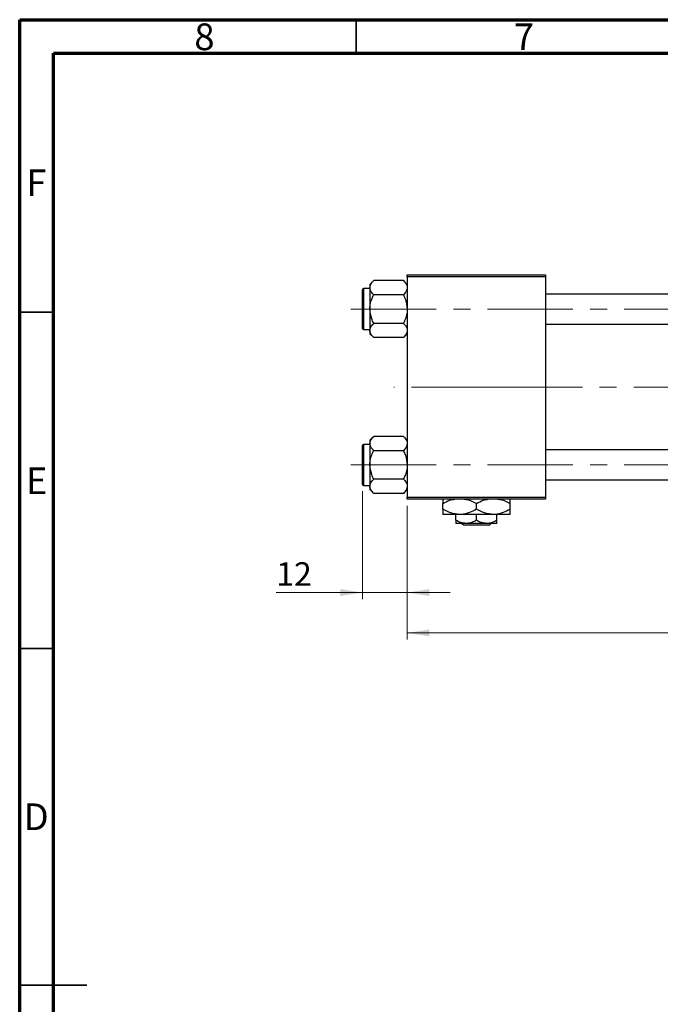
# Model space of a CAD drawing. Units: millimetres. Extents: x 15 to 431, y 5 to 292.
# Drawn here: x 15 to 110, y 146 to 292 of the extents above; entities that cross this region are included whole.
import ezdxf

# ---------------------------------------------------------------- set-up
doc = ezdxf.new("R2010")
doc.units = ezdxf.units.MM
doc.linetypes.add('CENTERX2', pattern=[20.32, 12.7, -2.54, 2.54, -2.54])
doc.styles.add('SLDTEXTSTYLE0', font='TXT', dxfattribs={"width": 0.75})
doc.dimstyles.new('SLDDIMSTYLE0', dxfattribs={"dimtxt": 3.5, "dimasz": 3.302, "dimexe": 0, "dimexo": 0.0625, "dimgap": 0.875, "dimtad": 1, "dimdec": 0, "dimlfac": 1.8, "dimrnd": 1e-09, "dimzin": 12, "dimdsep": 46, "dimtxsty": 'SLDTEXTSTYLE0', "dimsah": 1, "dimcen": 0.09, "dimadec": 0, "dimazin": 3, "dimtfac": 1, "dimtdec": 0, "dimtmove": 0, "dimatfit": 0, "dimfxl": 1, "dimfrac": 2, "dimtolj": 1, "dimtzin": 12, "dimarcsym": 0})
doc.dimstyles.new('SLDDIMSTYLE1', dxfattribs={"dimtxt": 3.5, "dimasz": 3.302, "dimexe": 0, "dimexo": 0.0625, "dimgap": 0.875, "dimtad": 1, "dimdec": 0, "dimlfac": 1.8, "dimrnd": 1e-09, "dimzin": 12, "dimdsep": 46, "dimtxsty": 'SLDTEXTSTYLE0', "dimsah": 1, "dimcen": 0.09, "dimadec": 0, "dimazin": 3, "dimtfac": 1, "dimtdec": 0, "dimtofl": 0, "dimtmove": 0, "dimatfit": 3, "dimfxl": 1, "dimfrac": 2, "dimtolj": 1, "dimtzin": 12, "dimarcsym": 0})

# ---------------------------------------------------------------- blocks, each defined once
blk = doc.blocks.new('_D_2')
at = {"color": 7, "linetype": 'Continuous', "lineweight": 0}
for p, q in [((246.5, 239.17), (246.5, 199.84)), ((72.61, 219.73), (72.61, 199.84)), ((246.5, 200.84), (72.61, 200.84))]:
    blk.add_line(p, q, dxfattribs=at)
at = {"color": 7, "linetype": 'Continuous', "lineweight": 18}
for points in [[(72.61, 200.84), (75.91, 200.33), (75.91, 201.35)], [(246.5, 200.84), (243.19, 201.35), (243.19, 200.33)]]:
    blk.add_solid(points, dxfattribs=at)
at = {"color": 7, "linetype": 'Continuous', "lineweight": 18, "insert": (155.67, 205.35), "char_height": 3.5, "attachment_point": 1, "style": 'SLDTEXTSTYLE0'}
blk.add_mtext('313', dxfattribs=at)
blk = doc.blocks.new('_D_3')
at = {"color": 7, "linetype": 'Continuous', "lineweight": 0}
for p, q in [((65.94, 221.92), (65.94, 205.84)), ((72.61, 219.73), (72.61, 205.84)), ((65.94, 206.84), (53.12, 206.84)), ((65.94, 206.84), (72.61, 206.84)), ((72.61, 206.84), (78.96, 206.84))]:
    blk.add_line(p, q, dxfattribs=at)
at = {"color": 7, "linetype": 'Continuous', "lineweight": 18}
for points in [[(65.94, 206.84), (62.64, 207.35), (62.64, 206.33)], [(72.61, 206.84), (75.91, 206.33), (75.91, 207.35)]]:
    blk.add_solid(points, dxfattribs=at)
at = {"color": 7, "linetype": 'Continuous', "lineweight": 18, "insert": (53.12, 211.35), "char_height": 3.5, "attachment_point": 1, "style": 'SLDTEXTSTYLE0'}
blk.add_mtext('12', dxfattribs=at)

msp = doc.modelspace()

# ---------------------------------------------------------------- linework, layer by layer
at = {"color": 7, "linetype": 'Continuous', "lineweight": 70}
for p, q in [((15, 5), (15, 292)), ((15, 292), (415, 292)), ((20, 10), (20, 287)), ((20, 287), (410, 287))]:
    msp.add_line(p, q, dxfattribs=at)
at = {"color": 7, "linetype": 'Continuous', "lineweight": 35}
for p, q in [((65, 287), (65, 292)), ((20, 248.5), (15, 248.5)), ((20, 198.5), (15, 198.5)), ((15, 148.5), (25, 148.5)), ((20, 148.5), (15, 148.5))]:
    msp.add_line(p, q, dxfattribs=at)
at = {"color": 7, "linetype": 'Continuous', "lineweight": 25}
for p, q in [((72.6067, 253.7822), (72.6067, 254.06)), ((72.6067, 254.06), (93.1622, 254.06)), ((93.1622, 253.7822), (72.6067, 253.7822)), ((72.6067, 253.7822), (72.6067, 221.0044)), ((93.1622, 254.06), (93.1622, 253.7822)), ((93.1622, 253.7822), (93.1622, 221.0044)), ((65.94, 246.0878), (65.94, 251.8656)), ((67.0511, 252.0322), (66.1067, 252.0322)), ((67.6183, 253.21), (67.0511, 252.6428)), ((67.0511, 252.6428), (67.0511, 252.1517)), ((67.0511, 252.1517), (67.0511, 248.9767)), ((72.0395, 253.21), (67.6183, 253.21)), ((72.6067, 252.6428), (72.0395, 253.21)), ((72.0395, 251.0933), (67.6183, 251.0933)), ((203.1622, 251.1989), (93.1622, 251.1989)), ((67.0511, 248.9767), (67.0511, 245.8017)), ((66.1067, 245.9211), (67.0511, 245.9211)), ((72.0395, 246.86), (67.6183, 246.86)), ((93.1622, 246.7544), (203.1622, 246.7544)), ((67.0511, 245.8017), (67.0511, 245.3105)), ((67.0511, 245.3105), (67.6183, 244.7433)), ((72.0395, 244.7433), (67.6183, 244.7433)), ((72.0395, 244.7433), (72.6067, 245.3105)), ((67.6183, 230.0433), (67.0511, 229.4762)), ((72.0395, 230.0433), (67.6183, 230.0433)), ((72.6067, 229.4762), (72.0395, 230.0433)), ((65.94, 222.9211), (65.94, 228.6989)), ((67.0511, 228.8656), (66.1067, 228.8656)), ((67.0511, 229.4762), (67.0511, 228.985)), ((67.0511, 228.985), (67.0511, 225.81)), ((72.0395, 227.9267), (67.6183, 227.9267)), ((203.1622, 228.0322), (93.1622, 228.0322)), ((67.0511, 225.81), (67.0511, 222.635)), ((66.1067, 222.7544), (67.0511, 222.7544)), ((67.0511, 222.635), (67.0511, 222.1438)), ((72.0395, 223.6933), (67.6183, 223.6933)), ((93.1622, 223.5878), (203.1622, 223.5878)), ((67.0511, 222.1438), (67.6183, 221.5767)), ((72.0395, 221.5767), (67.6183, 221.5767)), ((72.0395, 221.5767), (72.6067, 222.1438)), ((72.6067, 221.0044), (93.1622, 221.0044)), ((72.6067, 220.7267), (72.6067, 221.0044)), ((93.1622, 220.7267), (72.6067, 220.7267)), ((77.8844, 219.2224), (77.8844, 220.0643)), ((82.8844, 219.2224), (82.8844, 220.0643)), ((87.8844, 219.2224), (87.8844, 220.0643)), ((93.1622, 221.0044), (93.1622, 220.7267)), ((80.3844, 218.4489), (77.8844, 218.4489)), ((79.8289, 217.5883), (79.8289, 218.4489)), ((85.3844, 218.4489), (80.3844, 218.4489)), ((82.8844, 217.5883), (82.8844, 218.4489)), ((87.8844, 218.4489), (85.3844, 218.4489)), ((85.94, 217.5883), (85.94, 218.4489)), ((81.3567, 217.1156), (79.8289, 217.1156)), ((80.9599, 216.8378), (80.6797, 217.1156)), ((84.8089, 216.8378), (80.9599, 216.8378)), ((84.4122, 217.1156), (81.3567, 217.1156)), ((85.94, 217.1156), (84.4122, 217.1156)), ((85.0892, 217.1156), (84.8089, 216.8378))]:
    msp.add_line(p, q, dxfattribs=at)
at = {"color": 8, "linetype": 'Continuous', "lineweight": 25}
for p, q in [((66.1067, 252.0322), (66.1067, 245.9211)), ((66.1067, 228.8656), (66.1067, 222.7544))]:
    msp.add_line(p, q, dxfattribs=at)
at = {"color": 7, "linetype": 'CENTERX2', "lineweight": 18}
for p, q in [((64.2178, 248.9767), (213.2178, 248.9767)), ((85.94, 237.3933), (70.6067, 237.3933)), ((85.94, 237.3933), (205.1622, 237.3933)), ((64.2178, 225.81), (213.2178, 225.81))]:
    msp.add_line(p, q, dxfattribs=at)
at = {"color": 7, "linetype": 'Continuous', "lineweight": 25}
for centre, start, end in [((66.1067, 251.8656), 90, 180), ((66.1067, 246.0878), 180, 270), ((66.1067, 228.6989), 90, 180), ((66.1067, 222.9211), 180, 270)]:
    msp.add_arc(centre, 0.1667, start, end, dxfattribs=at)
for points, knots in [([(67.0511, 252.1517), (67.0839, 252.3379), (67.149, 252.7073), (67.4627, 253.0433), (67.6183, 253.21)], [0, 0, 0, 0, 0.50399752, 1, 1, 1, 1]), ([(67.6183, 251.0933), (67.4858, 251.2382), (67.2163, 251.533), (67.0628, 251.8985), (67.0532, 252.1073), (67.0511, 252.1517)], [0, 0, 0, 0, 0.43238355, 0.87955071, 1, 1, 1, 1]), ([(72.0395, 253.21), (72.172, 253.0651), (72.4415, 252.7703), (72.595, 252.4049), (72.6046, 252.196), (72.6067, 252.1517)], [0, 0, 0, 0, 0.43238355, 0.87955071, 1, 1, 1, 1]), ([(72.6067, 252.1517), (72.5739, 251.9655), (72.5088, 251.596), (72.1951, 251.26), (72.0395, 251.0933)], [0, 0, 0, 0, 0.50399752, 1, 1, 1, 1]), ([(67.0511, 248.9767), (67.0514, 249.0116), (67.0541, 249.305), (67.1333, 249.8651), (67.3526, 250.5348), (67.543, 250.935), (67.6183, 251.0933)], [0, 0, 0, 0, 0.04746793, 0.39839952, 0.76201656, 1, 1, 1, 1]), ([(72.0395, 251.0933), (72.1467, 250.87), (72.466, 250.2045), (72.5505, 249.4668), (72.6067, 248.9767)], [0, 0, 0, 0, 0.33560167, 1, 1, 1, 1]), ([(67.6183, 246.86), (67.5111, 247.0833), (67.1918, 247.7488), (67.1073, 248.4865), (67.0511, 248.9767)], [0, 0, 0, 0, 0.33560167, 1, 1, 1, 1]), ([(72.6067, 248.9767), (72.6064, 248.9417), (72.6037, 248.6483), (72.5244, 248.0883), (72.3052, 247.4186), (72.1148, 247.0183), (72.0395, 246.86)], [0, 0, 0, 0, 0.04746793, 0.39839952, 0.76201656, 1, 1, 1, 1]), ([(67.0511, 245.8017), (67.0839, 245.9879), (67.149, 246.3573), (67.4627, 246.6933), (67.6183, 246.86)], [0, 0, 0, 0, 0.50399752, 1, 1, 1, 1]), ([(72.0395, 246.86), (72.172, 246.7151), (72.4415, 246.4203), (72.595, 246.0549), (72.6046, 245.846), (72.6067, 245.8017)], [0, 0, 0, 0, 0.43238355, 0.87955071, 1, 1, 1, 1]), ([(67.6183, 244.7433), (67.4858, 244.8882), (67.2163, 245.183), (67.0628, 245.5485), (67.0532, 245.7573), (67.0511, 245.8017)], [0, 0, 0, 0, 0.43238355, 0.87955071, 1, 1, 1, 1]), ([(72.6067, 245.8017), (72.5739, 245.6155), (72.5088, 245.246), (72.1951, 244.91), (72.0395, 244.7433)], [0, 0, 0, 0, 0.50399752, 1, 1, 1, 1]), ([(67.0511, 228.985), (67.0839, 229.1712), (67.149, 229.5407), (67.4627, 229.8767), (67.6183, 230.0433)], [0, 0, 0, 0, 0.50399752, 1, 1, 1, 1]), ([(72.0395, 230.0433), (72.172, 229.8984), (72.4415, 229.6037), (72.595, 229.2382), (72.6046, 229.0293), (72.6067, 228.985)], [0, 0, 0, 0, 0.43238355, 0.87955071, 1, 1, 1, 1]), ([(67.6183, 227.9267), (67.4858, 228.0716), (67.2163, 228.3663), (67.0628, 228.7318), (67.0532, 228.9407), (67.0511, 228.985)], [0, 0, 0, 0, 0.43238355, 0.87955071, 1, 1, 1, 1]), ([(72.6067, 228.985), (72.5739, 228.7988), (72.5088, 228.4293), (72.1951, 228.0933), (72.0395, 227.9267)], [0, 0, 0, 0, 0.50399752, 1, 1, 1, 1]), ([(67.0511, 225.81), (67.0514, 225.845), (67.0541, 226.1384), (67.1333, 226.6984), (67.3526, 227.3681), (67.543, 227.7683), (67.6183, 227.9267)], [0, 0, 0, 0, 0.04746793, 0.39839952, 0.76201656, 1, 1, 1, 1]), ([(72.0395, 227.9267), (72.1467, 227.7033), (72.466, 227.0379), (72.5505, 226.3001), (72.6067, 225.81)], [0, 0, 0, 0, 0.33560167, 1, 1, 1, 1]), ([(67.6183, 223.6933), (67.5111, 223.9167), (67.1918, 224.5821), (67.1073, 225.3199), (67.0511, 225.81)], [0, 0, 0, 0, 0.33560167, 1, 1, 1, 1]), ([(72.6067, 225.81), (72.6064, 225.775), (72.6037, 225.4816), (72.5244, 224.9216), (72.3052, 224.2519), (72.1148, 223.8517), (72.0395, 223.6933)], [0, 0, 0, 0, 0.04746793, 0.39839952, 0.76201656, 1, 1, 1, 1]), ([(67.0511, 222.635), (67.0839, 222.8212), (67.149, 223.1907), (67.4627, 223.5267), (67.6183, 223.6933)], [0, 0, 0, 0, 0.50399752, 1, 1, 1, 1]), ([(67.6183, 221.5767), (67.4858, 221.7216), (67.2163, 222.0163), (67.0628, 222.3818), (67.0532, 222.5907), (67.0511, 222.635)], [0, 0, 0, 0, 0.43238355, 0.87955071, 1, 1, 1, 1]), ([(72.0395, 223.6933), (72.172, 223.5484), (72.4415, 223.2537), (72.595, 222.8882), (72.6046, 222.6793), (72.6067, 222.635)], [0, 0, 0, 0, 0.43238355, 0.87955071, 1, 1, 1, 1]), ([(72.6067, 222.635), (72.5739, 222.4488), (72.5088, 222.0793), (72.1951, 221.7433), (72.0395, 221.5767)], [0, 0, 0, 0, 0.50399752, 1, 1, 1, 1]), ([(77.8844, 220.0643), (78.2254, 220.2548), (78.7873, 220.5689), (79.402, 220.6821), (79.6437, 220.7267)], [0, 0, 0, 0, 0.6066593, 1, 1, 1, 1]), ([(77.8844, 220.7267), (77.8844, 220.7206), (77.8844, 220.6736), (77.8844, 220.4255), (77.8844, 220.1656), (77.8844, 220.0643)], [0, 0, 0, 0, 0.082277328, 0.642302216, 1, 1, 1, 1]), ([(81.0398, 220.7267), (81.2567, 220.6997), (81.9043, 220.6193), (82.493, 220.286), (82.8844, 220.0643)], [0, 0, 0, 0, 0.33494634, 1, 1, 1, 1]), ([(82.8844, 220.0643), (83.2254, 220.2548), (83.7873, 220.5689), (84.402, 220.6821), (84.6437, 220.7267)], [0, 0, 0, 0, 0.6066593, 1, 1, 1, 1]), ([(86.0398, 220.7267), (86.2567, 220.6997), (86.9043, 220.6193), (87.493, 220.286), (87.8844, 220.0643)], [0, 0, 0, 0, 0.33494634, 1, 1, 1, 1]), ([(87.8844, 220.0643), (87.8844, 220.1852), (87.8844, 220.4512), (87.8844, 220.6879), (87.8844, 220.7254), (87.8844, 220.7267)], [0, 0, 0, 0, 0.445585, 0.98057919, 1, 1, 1, 1]), ([(80.3844, 218.4489), (79.9446, 218.4936), (79.0719, 218.5823), (78.2781, 219.0102), (77.8844, 219.2224)], [0, 0, 0, 0, 0.503999725, 1, 1, 1, 1]), ([(77.8844, 219.2224), (77.8844, 219.0986), (77.8844, 218.8262), (77.8844, 218.5191), (77.8844, 218.4726), (77.8844, 218.4489)], [0, 0, 0, 0, 0.29070237, 0.63973585, 1, 1, 1, 1]), ([(82.8844, 219.2224), (82.5421, 219.0417), (81.8458, 218.6742), (80.9826, 218.4648), (80.4891, 218.4517), (80.3844, 218.4489)], [0, 0, 0, 0, 0.43238486, 0.87955351, 1, 1, 1, 1]), ([(85.3844, 218.4489), (84.9446, 218.4936), (84.0719, 218.5823), (83.2781, 219.0102), (82.8844, 219.2224)], [0, 0, 0, 0, 0.50399972, 1, 1, 1, 1]), ([(87.8844, 219.2224), (87.5421, 219.0417), (86.8458, 218.6742), (85.9826, 218.4648), (85.4891, 218.4517), (85.3844, 218.4489)], [0, 0, 0, 0, 0.432384861, 0.87955351, 1, 1, 1, 1]), ([(87.8844, 218.4489), (87.8844, 218.449), (87.8844, 218.4508), (87.8844, 218.5496), (87.8844, 218.8537), (87.8844, 219.119), (87.8844, 219.2224)], [0, 0, 0, 0, 0.02386869, 0.38503183, 0.76030585, 1, 1, 1, 1]), ([(81.3567, 217.1156), (81.0879, 217.1429), (80.5545, 217.1971), (80.0695, 217.4586), (79.8289, 217.5883)], [0, 0, 0, 0, 0.503995873, 1, 1, 1, 1]), ([(79.8289, 217.5883), (79.8289, 217.5073), (79.8289, 217.2404), (79.8289, 217.1668), (79.8289, 217.1156)], [0, 0, 0, 0, 0.30335109, 1, 1, 1, 1]), ([(82.8844, 217.5883), (82.6753, 217.4778), (82.2497, 217.2532), (81.7222, 217.1253), (81.4207, 217.1173), (81.3567, 217.1156)], [0, 0, 0, 0, 0.43238256, 0.87954861, 1, 1, 1, 1]), ([(84.4122, 217.1156), (84.1434, 217.1429), (83.6101, 217.1971), (83.125, 217.4586), (82.8844, 217.5883)], [0, 0, 0, 0, 0.503995873, 1, 1, 1, 1]), ([(85.94, 217.5883), (85.7308, 217.4778), (85.3053, 217.2532), (84.7777, 217.1253), (84.4762, 217.1173), (84.4122, 217.1156)], [0, 0, 0, 0, 0.43238256, 0.87954861, 1, 1, 1, 1]), ([(85.94, 217.1156), (85.94, 217.1157), (85.94, 217.1184), (85.94, 217.2706), (85.94, 217.5251), (85.94, 217.5883)], [0, 0, 0, 0, 0.02993385, 0.75932215, 1, 1, 1, 1])]:
    msp.add_open_spline(points, degree=3, knots=knots, dxfattribs=at)

# ---------------------------------------------------------------- texts
at = {"color": 7, "linetype": 'Continuous', "lineweight": 0, "char_height": 3.9688, "attachment_point": 2, "style": 'SLDTEXTSTYLE0'}
for s, insert in [('8', (42.46, 291.4462)), ('7', (89.96, 291.4462)), ('F', (17.4577, 269.7458)), ('E', (17.5078, 225.4462)), ('D', (17.4527, 175.4958))]:
    msp.add_mtext(s, dxfattribs=dict(at, insert=insert))

# ---------------------------------------------------------------- dimensions: what is measured, and where the dimension line sits
at = {"color": 7, "linetype": 'Continuous', "lineweight": 18}
for base, p1, dimstyle, picture, middle in [((72.6067, 200.8378), (246.4956, 240.1711), 'SLDDIMSTYLE1', '_D_2', (159.5511, 200.8378)), ((72.6067, 206.8378), (65.94, 222.9211), 'SLDDIMSTYLE0', '_D_3', (55.7108, 206.8378))]:
    dim = msp.add_linear_dim(base=base, p1=p1, p2=(72.6067, 220.7267), dimstyle=dimstyle, dxfattribs=at)
    dim.commit()
    dim.dimension.update_dxf_attribs({"geometry": picture, "text_midpoint": middle, "dimtype": 160})

doc.saveas('drawing.dxf')
